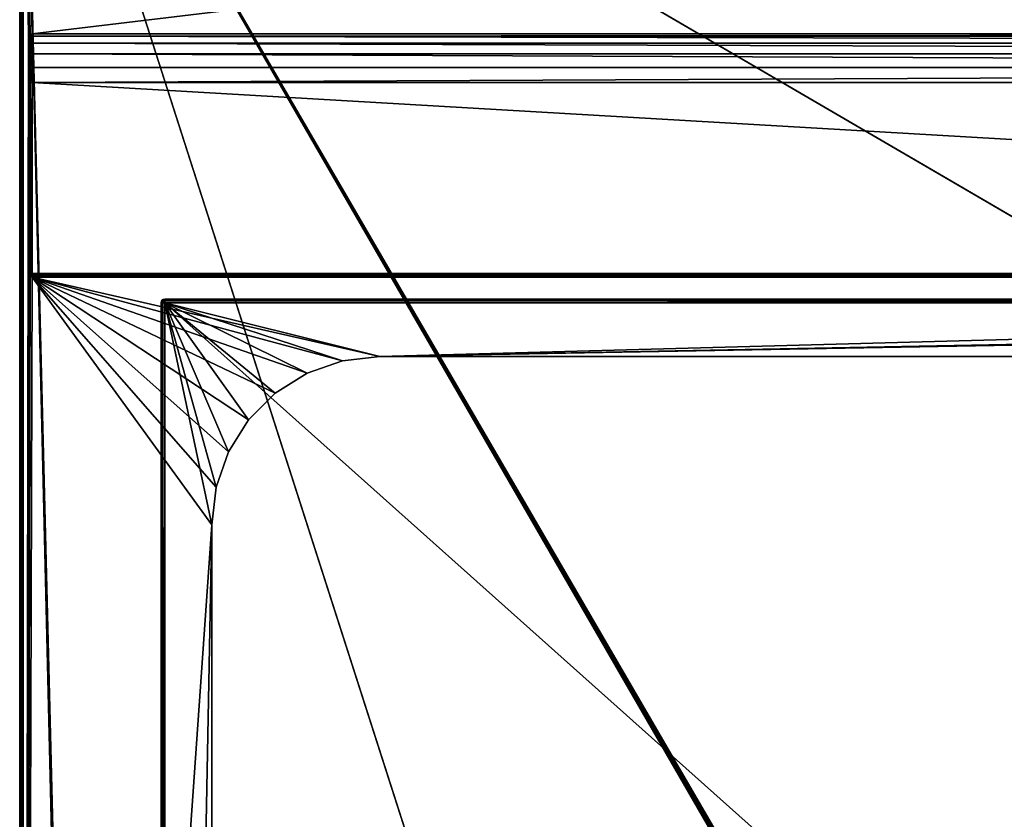
# Model space of a CAD drawing. Units: millimetres. Extents: x -375 to 375, y -426 to 460.
# Drawn here: x -374 to -151, y 138 to 319 of the extents above; entities that cross this region are included whole.
import ezdxf

# ---------------------------------------------------------------- set-up
doc = ezdxf.new("R2010")
doc.units = ezdxf.units.MM
doc.header["$LTSCALE"] = 65.185185
for name, color, linetype in [('104', 7, 'CONTINUOUS'), ('105', 7, 'CONTINUOUS'), ('106', 7, 'CONTINUOUS'), ('107', 7, 'CONTINUOUS'), ('108', 7, 'CONTINUOUS'), ('116', 7, 'CONTINUOUS'), ('121', 7, 'CONTINUOUS'), ('137', 7, 'CONTINUOUS'), ('141', 7, 'CONTINUOUS'), ('145', 7, 'CONTINUOUS'), ('42', 7, 'CONTINUOUS'), ('43', 7, 'CONTINUOUS'), ('44', 7, 'CONTINUOUS'), ('68', 7, 'CONTINUOUS'), ('70', 7, 'CONTINUOUS'), ('71', 7, 'CONTINUOUS'), ('72', 7, 'CONTINUOUS'), ('73', 7, 'CONTINUOUS'), ('75', 7, 'CONTINUOUS'), ('76', 7, 'CONTINUOUS'), ('78', 7, 'CONTINUOUS'), ('79', 7, 'CONTINUOUS'), ('80', 7, 'CONTINUOUS'), ('86', 7, 'CONTINUOUS'), ('87', 7, 'CONTINUOUS'), ('92', 7, 'CONTINUOUS'), ('93', 7, 'CONTINUOUS'), ('95', 7, 'CONTINUOUS'), ('96', 7, 'CONTINUOUS'), ('99', 7, 'CONTINUOUS')]:
    doc.layers.add(name, color=color, linetype=linetype)

msp = doc.modelspace()

# ---------------------------------------------------------------- linework, layer by layer
at = {"layer": '104', "color": 253, "linetype": 'Continuous', "true_color": 0xa2afbf}
for points in [[(-371.89, 315.1, 297), (-372, 314.7, 297), (-371.89, 315.1, 334), (-371.89, 315.1, 297)], [(-372, 314.7, 297), (-372, 314.7, 334), (-371.89, 315.1, 334), (-372, 314.7, 297)], [(-371.6, 315.39, 297), (-371.89, 315.1, 297), (-371.6, 315.39, 334), (-371.6, 315.39, 297)], [(-371.6, 315.39, 334), (-371.89, 315.1, 297), (-371.89, 315.1, 334), (-371.6, 315.39, 334)], [(-371.2, 315.5, 297), (-371.6, 315.39, 297), (-371.2, 315.5, 334), (-371.2, 315.5, 297)], [(-371.2, 315.5, 334), (-371.6, 315.39, 297), (-371.6, 315.39, 334), (-371.2, 315.5, 334)]]:
    msp.add_3dface(points, dxfattribs=at)
at = {"layer": '105', "color": 253, "linetype": 'Continuous', "true_color": 0xa2afbf}
for points in [[(-372, 314.7, 334), (-372, 314.21, 337.12), (-371.89, 315.1, 334), (-372, 314.7, 334)], [(-371.89, 315.1, 334), (-372, 314.21, 337.12), (-371.89, 314.58, 337.28), (-371.89, 315.1, 334)], [(-372, 314.21, 337.12), (-372, 312.75, 339.99), (-371.89, 314.58, 337.28), (-372, 314.21, 337.12)], [(-371.89, 314.58, 337.28), (-372, 312.75, 339.99), (-371.89, 313.08, 340.23), (-371.89, 314.58, 337.28)], [(-371.6, 315.39, 334), (-371.89, 315.1, 334), (-371.89, 314.58, 337.28), (-371.6, 315.39, 334)], [(-371.6, 315.39, 334), (-371.89, 314.58, 337.28), (-371.6, 314.86, 337.37), (-371.6, 315.39, 334)], [(-371.89, 314.58, 337.28), (-371.89, 313.08, 340.23), (-371.6, 314.86, 337.37), (-371.89, 314.58, 337.28)], [(-371.6, 314.86, 337.37), (-371.89, 313.08, 340.23), (-371.6, 313.31, 340.4), (-371.6, 314.86, 337.37)], [(-371.2, 314.96, 337.4), (-371.2, 315.5, 334), (-371.6, 314.86, 337.37), (-371.2, 314.96, 337.4)], [(-371.2, 315.5, 334), (-371.6, 315.39, 334), (-371.6, 314.86, 337.37), (-371.2, 315.5, 334)], [(-371.2, 313.4, 340.47), (-371.2, 314.96, 337.4), (-371.6, 313.31, 340.4), (-371.2, 313.4, 340.47)], [(-371.2, 314.96, 337.4), (-371.6, 314.86, 337.37), (-371.6, 313.31, 340.4), (-371.2, 314.96, 337.4)], [(-372, 312.75, 339.99), (-372, 310.49, 342.26), (-371.89, 313.08, 340.23), (-372, 312.75, 339.99)], [(-371.89, 313.08, 340.23), (-372, 310.49, 342.26), (-371.89, 310.73, 342.58), (-371.89, 313.08, 340.23)], [(-371.89, 313.08, 340.23), (-371.89, 310.73, 342.58), (-371.6, 313.31, 340.4), (-371.89, 313.08, 340.23)], [(-371.6, 313.31, 340.4), (-371.89, 310.73, 342.58), (-371.6, 310.9, 342.81), (-371.6, 313.31, 340.4)], [(-371.2, 310.97, 342.9), (-371.2, 313.4, 340.47), (-371.6, 310.9, 342.81), (-371.2, 310.97, 342.9)], [(-371.2, 313.4, 340.47), (-371.6, 313.31, 340.4), (-371.6, 310.9, 342.81), (-371.2, 313.4, 340.47)], [(-371.89, 310.73, 342.58), (-372, 310.49, 342.26), (-371.89, 307.78, 344.08), (-371.89, 310.73, 342.58)], [(-372, 310.49, 342.26), (-372, 307.62, 343.71), (-371.89, 307.78, 344.08), (-372, 310.49, 342.26)], [(-371.89, 310.73, 342.58), (-371.89, 307.78, 344.08), (-371.6, 310.9, 342.81), (-371.89, 310.73, 342.58)], [(-371.6, 310.9, 342.81), (-371.89, 307.78, 344.08), (-371.6, 307.87, 344.36), (-371.6, 310.9, 342.81)], [(-371.2, 307.9, 344.46), (-371.2, 310.97, 342.9), (-371.6, 307.87, 344.36), (-371.2, 307.9, 344.46)], [(-371.2, 310.97, 342.9), (-371.6, 310.9, 342.81), (-371.6, 307.87, 344.36), (-371.2, 310.97, 342.9)], [(-372, 307.62, 343.71), (-372, 304.5, 344.2), (-371.89, 307.78, 344.08), (-372, 307.62, 343.71)], [(-371.89, 307.78, 344.08), (-372, 304.5, 344.2), (-371.89, 304.5, 344.6), (-371.89, 307.78, 344.08)], [(-371.89, 307.78, 344.08), (-371.89, 304.5, 344.6), (-371.6, 307.87, 344.36), (-371.89, 307.78, 344.08)], [(-371.6, 307.87, 344.36), (-371.89, 304.5, 344.6), (-371.6, 304.5, 344.89), (-371.6, 307.87, 344.36)], [(-371.2, 304.5, 345), (-371.2, 307.9, 344.46), (-371.6, 304.5, 344.89), (-371.2, 304.5, 345)], [(-371.2, 307.9, 344.46), (-371.6, 307.87, 344.36), (-371.6, 304.5, 344.89), (-371.2, 307.9, 344.46)]]:
    msp.add_3dface(points, dxfattribs=at)
at = {"layer": '106', "color": 253, "linetype": 'Continuous', "true_color": 0xa2afbf}
for points in [[(-372, 304.5, 344.2), (-372, 261.3, 344.2), (-371.89, 261.3, 344.6), (-372, 304.5, 344.2)], [(-371.89, 304.5, 344.6), (-372, 304.5, 344.2), (-371.89, 261.3, 344.6), (-371.89, 304.5, 344.6)], [(-371.6, 304.5, 344.89), (-371.89, 304.5, 344.6), (-371.89, 261.3, 344.6), (-371.6, 304.5, 344.89)], [(-371.59, 261.3, 344.9), (-371.6, 304.5, 344.89), (-371.89, 261.3, 344.6), (-371.59, 261.3, 344.9)], [(-371.2, 261.3, 345), (-371.2, 304.5, 345), (-371.6, 304.5, 344.89), (-371.2, 261.3, 345)], [(-371.2, 261.3, 345), (-371.6, 304.5, 344.89), (-371.59, 261.3, 344.9), (-371.2, 261.3, 345)]]:
    msp.add_3dface(points, dxfattribs=at)
at = {"layer": '107', "color": 253, "linetype": 'Continuous', "true_color": 0xa2afbf}
for points in [[(-372, 261.3, 297), (-371.89, 260.9, 297), (-372, 261.3, 344.2), (-372, 261.3, 297)], [(-372, 261.3, 344.2), (-371.89, 260.9, 297), (-371.94, 261, 344.2), (-372, 261.3, 344.2)], [(-371.89, 260.9, 297), (-371.6, 260.61, 297), (-371.94, 261, 344.2), (-371.89, 260.9, 297)], [(-371.94, 261, 344.2), (-371.6, 260.61, 297), (-371.59, 260.6, 344.2), (-371.94, 261, 344.2)], [(-371.6, 260.61, 297), (-371.2, 260.5, 297), (-371.59, 260.6, 344.2), (-371.6, 260.61, 297)], [(-371.2, 260.5, 297), (-371.2, 260.5, 344.2), (-371.59, 260.6, 344.2), (-371.2, 260.5, 297)]]:
    msp.add_3dface(points, dxfattribs=at)
at = {"layer": '108', "color": 253, "linetype": 'Continuous', "true_color": 0xa2afbf}
for points in [[(371.2, 261.3, 345), (-371.2, 261.3, 345), (-371.2, 260.9, 344.89), (371.2, 261.3, 345)], [(371.2, 260.9, 344.89), (371.2, 261.3, 345), (-371.2, 260.9, 344.89), (371.2, 260.9, 344.89)], [(-371.2, 260.61, 344.6), (371.2, 260.9, 344.89), (-371.2, 260.9, 344.89), (-371.2, 260.61, 344.6)], [(371.2, 260.6, 344.59), (371.2, 260.9, 344.89), (-371.2, 260.61, 344.6), (371.2, 260.6, 344.59)], [(-371.2, 260.5, 344.2), (371.2, 260.6, 344.59), (-371.2, 260.61, 344.6), (-371.2, 260.5, 344.2)], [(-371.2, 260.5, 344.2), (371.2, 260.5, 344.2), (371.2, 260.6, 344.59), (-371.2, 260.5, 344.2)]]:
    msp.add_3dface(points, dxfattribs=at)
at = {"layer": '116', "color": 253, "linetype": 'Continuous', "true_color": 0xa2afbf}
for points in [[(-374, 404.7, 296.2), (-374, -404.7, 296.2), (-373.89, -404.7, 296.6), (-374, 404.7, 296.2)], [(-373.89, 404.7, 296.6), (-374, 404.7, 296.2), (-373.89, -404.7, 296.6), (-373.89, 404.7, 296.6)], [(-373.2, 404.7, 297), (-373.89, 404.7, 296.6), (-373.59, -404.7, 296.9), (-373.2, 404.7, 297)], [(-373.59, -404.7, 296.9), (-373.89, 404.7, 296.6), (-373.89, -404.7, 296.6), (-373.59, -404.7, 296.9)], [(-373.2, -404.7, 297), (-373.2, 404.7, 297), (-373.59, -404.7, 296.9), (-373.2, -404.7, 297)]]:
    msp.add_3dface(points, dxfattribs=at)
at = {"layer": '121', "color": 253, "linetype": 'Continuous', "true_color": 0xa2afbf}
for points in [[(-374, -404.7, -296.2), (-374, 404.7, -296.2), (-373.94, -404.7, -296.51), (-374, -404.7, -296.2)], [(-374, 404.7, -296.2), (-373.6, 404.7, -296.89), (-373.94, -404.7, -296.51), (-374, 404.7, -296.2)], [(-373.94, -404.7, -296.51), (-373.6, 404.7, -296.89), (-373.69, -404.7, -296.83), (-373.94, -404.7, -296.51)], [(-373.2, 404.7, -297), (-373.2, -404.7, -297), (-373.69, -404.7, -296.83), (-373.2, 404.7, -297)], [(-373.6, 404.7, -296.89), (-373.2, 404.7, -297), (-373.69, -404.7, -296.83), (-373.6, 404.7, -296.89)]]:
    msp.add_3dface(points, dxfattribs=at)
at = {"layer": '137', "color": 253, "linetype": 'Continuous', "true_color": 0xa2afbf}
for points in [[(-371.89, 261.3, 344.6), (-372, 261.3, 344.2), (-371.94, 261, 344.2), (-371.89, 261.3, 344.6)], [(-371.89, 261.3, 344.6), (-371.94, 261, 344.2), (-371.79, 261.09, 344.7), (-371.89, 261.3, 344.6)], [(-371.94, 261, 344.2), (-371.79, 260.8, 344.41), (-371.79, 261.09, 344.7), (-371.94, 261, 344.2)], [(-371.94, 261, 344.2), (-371.59, 260.6, 344.2), (-371.79, 260.8, 344.41), (-371.94, 261, 344.2)], [(-371.59, 261.3, 344.9), (-371.89, 261.3, 344.6), (-371.79, 261.09, 344.7), (-371.59, 261.3, 344.9)], [(-371.59, 261.3, 344.9), (-371.79, 261.09, 344.7), (-371.52, 260.95, 344.84), (-371.59, 261.3, 344.9)], [(-371.79, 261.09, 344.7), (-371.79, 260.8, 344.41), (-371.52, 260.95, 344.84), (-371.79, 261.09, 344.7)], [(-371.79, 260.8, 344.41), (-371.52, 260.66, 344.55), (-371.52, 260.95, 344.84), (-371.79, 260.8, 344.41)], [(-371.79, 260.8, 344.41), (-371.59, 260.6, 344.2), (-371.52, 260.66, 344.55), (-371.79, 260.8, 344.41)], [(-371.2, 261.3, 345), (-371.59, 261.3, 344.9), (-371.2, 260.9, 344.89), (-371.2, 261.3, 345)], [(-371.2, 260.9, 344.89), (-371.59, 261.3, 344.9), (-371.52, 260.95, 344.84), (-371.2, 260.9, 344.89)], [(-371.59, 260.6, 344.2), (-371.2, 260.5, 344.2), (-371.52, 260.66, 344.55), (-371.59, 260.6, 344.2)], [(-371.2, 260.61, 344.6), (-371.2, 260.9, 344.89), (-371.52, 260.95, 344.84), (-371.2, 260.61, 344.6)], [(-371.52, 260.66, 344.55), (-371.2, 260.61, 344.6), (-371.52, 260.95, 344.84), (-371.52, 260.66, 344.55)], [(-371.2, 260.5, 344.2), (-371.2, 260.61, 344.6), (-371.52, 260.66, 344.55), (-371.2, 260.5, 344.2)]]:
    msp.add_3dface(points, dxfattribs=at)
at = {"layer": '141', "color": 253, "linetype": 'Continuous', "true_color": 0xa2afbf}
for points in [[(-342, 254.7, 342.2), (-341.94, 254.7, 342.51), (-341.89, 255.1, 342.2), (-342, 254.7, 342.2)], [(-341.89, 255.1, 342.2), (-341.94, 254.7, 342.51), (-341.81, 255.05, 342.59), (-341.89, 255.1, 342.2)], [(-341.94, 254.7, 342.51), (-341.69, 254.7, 342.83), (-341.81, 255.05, 342.59), (-341.94, 254.7, 342.51)], [(-341.6, 255.39, 342.2), (-341.89, 255.1, 342.2), (-341.55, 255.31, 342.59), (-341.6, 255.39, 342.2)], [(-341.55, 255.31, 342.59), (-341.89, 255.1, 342.2), (-341.81, 255.05, 342.59), (-341.55, 255.31, 342.59)], [(-341.55, 255.31, 342.59), (-341.81, 255.05, 342.59), (-341.48, 254.98, 342.89), (-341.55, 255.31, 342.59)], [(-341.81, 255.05, 342.59), (-341.69, 254.7, 342.83), (-341.48, 254.98, 342.89), (-341.81, 255.05, 342.59)], [(-341.69, 254.7, 342.83), (-341.2, 254.7, 343), (-341.48, 254.98, 342.89), (-341.69, 254.7, 342.83)], [(-341.2, 255.4, 342.59), (-341.2, 255.5, 342.2), (-341.6, 255.39, 342.2), (-341.2, 255.4, 342.59)], [(-341.2, 255.4, 342.59), (-341.6, 255.39, 342.2), (-341.55, 255.31, 342.59), (-341.2, 255.4, 342.59)], [(-341.2, 255.1, 342.89), (-341.2, 255.4, 342.59), (-341.55, 255.31, 342.59), (-341.2, 255.1, 342.89)], [(-341.2, 255.1, 342.89), (-341.55, 255.31, 342.59), (-341.48, 254.98, 342.89), (-341.2, 255.1, 342.89)], [(-341.2, 254.7, 343), (-341.2, 255.1, 342.89), (-341.48, 254.98, 342.89), (-341.2, 254.7, 343)]]:
    msp.add_3dface(points, dxfattribs=at)
at = {"layer": '145', "color": 253, "linetype": 'Continuous', "true_color": 0xa2afbf}
for points in [[(-341.89, 254.7, 306.4), (-342, 254.7, 306.8), (-341.94, 255, 306.8), (-341.89, 254.7, 306.4)], [(-341.94, 255, 306.8), (-341.59, 255.4, 306.8), (-341.79, 255.2, 306.59), (-341.94, 255, 306.8)], [(-341.94, 255, 306.8), (-341.79, 255.2, 306.59), (-341.79, 254.91, 306.3), (-341.94, 255, 306.8)], [(-341.89, 254.7, 306.4), (-341.94, 255, 306.8), (-341.79, 254.91, 306.3), (-341.89, 254.7, 306.4)], [(-341.59, 254.7, 306.1), (-341.89, 254.7, 306.4), (-341.79, 254.91, 306.3), (-341.59, 254.7, 306.1)], [(-341.79, 255.2, 306.59), (-341.59, 255.4, 306.8), (-341.52, 255.34, 306.45), (-341.79, 255.2, 306.59)], [(-341.79, 255.2, 306.59), (-341.52, 255.34, 306.45), (-341.52, 255.05, 306.16), (-341.79, 255.2, 306.59)], [(-341.79, 254.91, 306.3), (-341.79, 255.2, 306.59), (-341.52, 255.05, 306.16), (-341.79, 254.91, 306.3)], [(-341.59, 254.7, 306.1), (-341.79, 254.91, 306.3), (-341.52, 255.05, 306.16), (-341.59, 254.7, 306.1)], [(-341.59, 255.4, 306.8), (-341.2, 255.5, 306.8), (-341.52, 255.34, 306.45), (-341.59, 255.4, 306.8)], [(-341.2, 254.7, 306), (-341.59, 254.7, 306.1), (-341.2, 255.1, 306.11), (-341.2, 254.7, 306)], [(-341.2, 255.1, 306.11), (-341.59, 254.7, 306.1), (-341.52, 255.05, 306.16), (-341.2, 255.1, 306.11)], [(-341.2, 255.5, 306.8), (-341.2, 255.39, 306.4), (-341.52, 255.34, 306.45), (-341.2, 255.5, 306.8)], [(-341.2, 255.39, 306.4), (-341.2, 255.1, 306.11), (-341.52, 255.05, 306.16), (-341.2, 255.39, 306.4)], [(-341.52, 255.34, 306.45), (-341.2, 255.39, 306.4), (-341.52, 255.05, 306.16), (-341.52, 255.34, 306.45)]]:
    msp.add_3dface(points, dxfattribs=at)
at = {"layer": '42', "color": 253, "linetype": 'Continuous', "true_color": 0xa2afbf}
for points in [[(-373.2, 404.7, -297), (373.2, 404.7, -297), (184.6, 79.39, -297), (-373.2, 404.7, -297)], [(-373.2, -404.7, -297), (-373.2, 404.7, -297), (-354, -404.7, -297), (-373.2, -404.7, -297)], [(-354, -404.7, -297), (-373.2, 404.7, -297), (-354, -365.5, -297), (-354, -404.7, -297)], [(-354, -365.5, -297), (-373.2, 404.7, -297), (-184.89, -182.1, -297), (-354, -365.5, -297)], [(-185, -181.7, -297), (-373.2, 404.7, -297), (-185, 78.7, -297), (-185, -181.7, -297)], [(-373.2, 404.7, -297), (-185, -181.7, -297), (-184.89, -182.1, -297), (-373.2, 404.7, -297)], [(-185, 78.7, -297), (-373.2, 404.7, -297), (-184.89, 79.1, -297), (-185, 78.7, -297)], [(-184.89, 79.1, -297), (-373.2, 404.7, -297), (-184.6, 79.39, -297), (-184.89, 79.1, -297)], [(-184.6, 79.39, -297), (-373.2, 404.7, -297), (-184.2, 79.5, -297), (-184.6, 79.39, -297)], [(-184.2, 79.5, -297), (-373.2, 404.7, -297), (184.2, 79.5, -297), (-184.2, 79.5, -297)], [(184.2, 79.5, -297), (-373.2, 404.7, -297), (184.6, 79.39, -297), (184.2, 79.5, -297)]]:
    msp.add_3dface(points, dxfattribs=at)
at = {"layer": '43', "color": 253, "linetype": 'Continuous', "true_color": 0xa2afbf}
for points in [[(-371.6, 315.39, 297), (-371.2, 315.5, 297), (-373.2, 404.7, 297), (-371.6, 315.39, 297)], [(-373.2, 404.7, 297), (-371.2, 315.5, 297), (373.2, 404.7, 297), (-373.2, 404.7, 297)], [(-371.89, 315.1, 297), (-371.6, 315.39, 297), (-373.2, 404.7, 297), (-371.89, 315.1, 297)], [(-372, 314.7, 297), (-371.89, 315.1, 297), (-373.2, 404.7, 297), (-372, 314.7, 297)], [(-373.2, -404.7, 297), (-372, 314.7, 297), (-373.2, 404.7, 297), (-373.2, -404.7, 297)], [(-371.2, 315.5, 297), (371.2, 315.5, 297), (373.2, 404.7, 297), (-371.2, 315.5, 297)], [(-372, 261.3, 297), (-372, 314.7, 297), (-373.2, -404.7, 297), (-372, 261.3, 297)], [(-371.89, 260.9, 297), (-372, 261.3, 297), (-373.2, -404.7, 297), (-371.89, 260.9, 297)], [(-371.6, 260.61, 297), (-371.89, 260.9, 297), (-373.2, -404.7, 297), (-371.6, 260.61, 297)], [(-371.2, 260.5, 297), (-371.6, 260.61, 297), (-373.2, -404.7, 297), (-371.2, 260.5, 297)], [(-330.5, 204.5, 297), (-371.2, 260.5, 297), (-373.2, -404.7, 297), (-330.5, 204.5, 297)], [(-300.96, 241.55, 297), (-292.5, 242.5, 297), (-371.2, 260.5, 297), (-300.96, 241.55, 297)], [(-371.2, 260.5, 297), (-292.5, 242.5, 297), (371.2, 260.5, 297), (-371.2, 260.5, 297)], [(-308.99, 238.74, 297), (-300.96, 241.55, 297), (-371.2, 260.5, 297), (-308.99, 238.74, 297)], [(-316.19, 234.21, 297), (-308.99, 238.74, 297), (-371.2, 260.5, 297), (-316.19, 234.21, 297)], [(-322.21, 228.19, 297), (-316.19, 234.21, 297), (-371.2, 260.5, 297), (-322.21, 228.19, 297)], [(-326.74, 220.99, 297), (-322.21, 228.19, 297), (-371.2, 260.5, 297), (-326.74, 220.99, 297)], [(-329.55, 212.96, 297), (-326.74, 220.99, 297), (-371.2, 260.5, 297), (-329.55, 212.96, 297)], [(-330.5, 204.5, 297), (-329.55, 212.96, 297), (-371.2, 260.5, 297), (-330.5, 204.5, 297)], [(-292.5, 242.5, 297), (347.5, 254, 297), (371.2, 260.5, 297), (-292.5, 242.5, 297)], [(-292.5, 242.5, 297), (292.5, 242.5, 297), (347.5, 254, 297), (-292.5, 242.5, 297)], [(-330.5, -304.5, 297), (-330.5, 204.5, 297), (-373.2, -404.7, 297), (-330.5, -304.5, 297)]]:
    msp.add_3dface(points, dxfattribs=at)
at = {"layer": '44', "color": 253, "linetype": 'Continuous', "true_color": 0xa2afbf}
for points in [[(-374, -404.7, -296.2), (-374, -404.7, 296.2), (-374, 404.7, 296.2), (-374, -404.7, -296.2)], [(-374, 404.7, -296.2), (-374, -404.7, -296.2), (-374, 404.7, 296.2), (-374, 404.7, -296.2)]]:
    msp.add_3dface(points, dxfattribs=at)
at = {"layer": '68', "color": 253, "linetype": 'Continuous', "true_color": 0xa2afbf}
for points in [[(-372, 314.7, 297), (-372, 261.3, 297), (-372, 314.7, 334), (-372, 314.7, 297)], [(-372, 314.7, 334), (-372, 261.3, 297), (-372, 314.21, 337.12), (-372, 314.7, 334)], [(-372, 314.21, 337.12), (-372, 261.3, 297), (-372, 312.75, 339.99), (-372, 314.21, 337.12)], [(-372, 312.75, 339.99), (-372, 261.3, 297), (-372, 310.49, 342.26), (-372, 312.75, 339.99)], [(-372, 310.49, 342.26), (-372, 261.3, 297), (-372, 307.62, 343.71), (-372, 310.49, 342.26)], [(-372, 307.62, 343.71), (-372, 261.3, 297), (-372, 304.5, 344.2), (-372, 307.62, 343.71)], [(-372, 304.5, 344.2), (-372, 261.3, 297), (-372, 261.3, 344.2), (-372, 304.5, 344.2)]]:
    msp.add_3dface(points, dxfattribs=at)
at = {"layer": '70', "color": 253, "linetype": 'Continuous', "true_color": 0xa2afbf}
for points in [[(371.2, 315.5, 297), (-371.2, 315.5, 297), (371.2, 315.5, 334), (371.2, 315.5, 297)], [(-371.2, 315.5, 297), (-371.2, 315.5, 334), (371.2, 315.5, 334), (-371.2, 315.5, 297)]]:
    msp.add_3dface(points, dxfattribs=at)
at = {"layer": '71', "color": 253, "linetype": 'Continuous', "true_color": 0xa2afbf}
for points in [[(371.2, 315.5, 334), (-371.2, 315.5, 334), (-371.2, 314.96, 337.4), (371.2, 315.5, 334)], [(371.2, 315.5, 334), (-371.2, 314.96, 337.4), (371.2, 314.96, 337.4), (371.2, 315.5, 334)], [(-371.2, 314.96, 337.4), (-371.2, 313.4, 340.47), (371.2, 313.4, 340.47), (-371.2, 314.96, 337.4)], [(371.2, 314.96, 337.4), (-371.2, 314.96, 337.4), (371.2, 313.4, 340.47), (371.2, 314.96, 337.4)], [(-371.2, 313.4, 340.47), (-371.2, 310.97, 342.9), (371.2, 310.97, 342.9), (-371.2, 313.4, 340.47)], [(371.2, 313.4, 340.47), (-371.2, 313.4, 340.47), (371.2, 310.97, 342.9), (371.2, 313.4, 340.47)], [(-371.2, 310.97, 342.9), (-371.2, 307.9, 344.46), (371.2, 307.9, 344.46), (-371.2, 310.97, 342.9)], [(371.2, 310.97, 342.9), (-371.2, 310.97, 342.9), (371.2, 307.9, 344.46), (371.2, 310.97, 342.9)], [(-371.2, 307.9, 344.46), (-371.2, 304.5, 345), (371.2, 307.9, 344.46), (-371.2, 307.9, 344.46)], [(371.2, 307.9, 344.46), (-371.2, 304.5, 345), (371.2, 304.5, 345), (371.2, 307.9, 344.46)]]:
    msp.add_3dface(points, dxfattribs=at)
at = {"layer": '72', "color": 253, "linetype": 'Continuous', "true_color": 0xa2afbf}
for points in [[(371.2, 304.5, 345), (-371.2, 304.5, 345), (371.2, 261.3, 345), (371.2, 304.5, 345)], [(-371.2, 304.5, 345), (-371.2, 261.3, 345), (371.2, 261.3, 345), (-371.2, 304.5, 345)]]:
    msp.add_3dface(points, dxfattribs=at)
at = {"layer": '73', "color": 253, "linetype": 'Continuous', "true_color": 0xa2afbf}
for points in [[(-371.2, 260.5, 297), (371.2, 260.5, 297), (-371.2, 260.5, 344.2), (-371.2, 260.5, 297)], [(371.2, 260.5, 297), (371.2, 260.5, 344.2), (-371.2, 260.5, 344.2), (371.2, 260.5, 297)]]:
    msp.add_3dface(points, dxfattribs=at)
at = {"layer": '75', "color": 253, "linetype": 'Continuous', "true_color": 0xa2afbf}
for points in [[(-342, 254.7, 342.2), (-342, 254.7, 306.8), (-342, -354.7, 306.8), (-342, 254.7, 342.2)], [(-342, -354.7, 342.2), (-342, 254.7, 342.2), (-342, -354.7, 306.8), (-342, -354.7, 342.2)]]:
    msp.add_3dface(points, dxfattribs=at)
at = {"layer": '76', "color": 253, "linetype": 'Continuous', "true_color": 0xa2afbf}
for points in [[(-341.2, -354.7, 343), (341.2, -354.7, 343), (-341.2, 254.7, 343), (-341.2, -354.7, 343)], [(-341.2, 254.7, 343), (341.2, -354.7, 343), (341.2, 254.7, 343), (-341.2, 254.7, 343)]]:
    msp.add_3dface(points, dxfattribs=at)
at = {"layer": '78', "color": 253, "linetype": 'Continuous', "true_color": 0xa2afbf}
for points in [[(-292.5, 242.5, 306), (-300.96, 241.55, 306), (-341.2, 254.7, 306), (-292.5, 242.5, 306)], [(341.2, 254.7, 306), (-292.5, 242.5, 306), (-341.2, 254.7, 306), (341.2, 254.7, 306)], [(-329.55, 212.96, 306), (-330.5, 204.5, 306), (-341.2, 254.7, 306), (-329.55, 212.96, 306)], [(-341.2, 254.7, 306), (-330.5, 204.5, 306), (-341.2, -354.7, 306), (-341.2, 254.7, 306)], [(-326.74, 220.99, 306), (-329.55, 212.96, 306), (-341.2, 254.7, 306), (-326.74, 220.99, 306)], [(-322.21, 228.19, 306), (-326.74, 220.99, 306), (-341.2, 254.7, 306), (-322.21, 228.19, 306)], [(-316.19, 234.21, 306), (-322.21, 228.19, 306), (-341.2, 254.7, 306), (-316.19, 234.21, 306)], [(-308.99, 238.74, 306), (-316.19, 234.21, 306), (-341.2, 254.7, 306), (-308.99, 238.74, 306)], [(-300.96, 241.55, 306), (-308.99, 238.74, 306), (-341.2, 254.7, 306), (-300.96, 241.55, 306)], [(292.5, 242.5, 306), (-292.5, 242.5, 306), (341.2, 254.7, 306), (292.5, 242.5, 306)], [(-330.5, 204.5, 306), (-330.5, -304.5, 306), (-341.2, -354.7, 306), (-330.5, 204.5, 306)]]:
    msp.add_3dface(points, dxfattribs=at)
at = {"layer": '79', "color": 253, "linetype": 'Continuous', "true_color": 0xa2afbf}
for points in [[(-341.2, 255.5, 342.2), (341.2, 255.5, 342.2), (-341.2, 255.5, 306.8), (-341.2, 255.5, 342.2)], [(-341.2, 255.5, 306.8), (341.2, 255.5, 342.2), (341.2, 255.5, 306.8), (-341.2, 255.5, 306.8)]]:
    msp.add_3dface(points, dxfattribs=at)
at = {"layer": '80', "color": 253, "linetype": 'Continuous', "true_color": 0xa2afbf}
for points in [[(292.5, 242.5, 297), (-292.5, 242.5, 297), (292.5, 242.5, 306), (292.5, 242.5, 297)], [(-292.5, 242.5, 297), (-292.5, 242.5, 306), (292.5, 242.5, 306), (-292.5, 242.5, 297)]]:
    msp.add_3dface(points, dxfattribs=at)
at = {"layer": '86', "color": 253, "linetype": 'Continuous', "true_color": 0xa2afbf}
for points in [[(-330.5, 204.5, 297), (-330.5, -304.5, 297), (-330.5, 204.5, 306), (-330.5, 204.5, 297)], [(-330.5, -304.5, 297), (-330.5, -304.5, 306), (-330.5, 204.5, 306), (-330.5, -304.5, 297)]]:
    msp.add_3dface(points, dxfattribs=at)
at = {"layer": '87', "color": 253, "linetype": 'Continuous', "true_color": 0xa2afbf}
for points in [[(-300.96, 241.55, 297), (-308.99, 238.74, 297), (-300.96, 241.55, 306), (-300.96, 241.55, 297)], [(-308.99, 238.74, 297), (-308.99, 238.74, 306), (-300.96, 241.55, 306), (-308.99, 238.74, 297)], [(-292.5, 242.5, 297), (-300.96, 241.55, 297), (-292.5, 242.5, 306), (-292.5, 242.5, 297)], [(-292.5, 242.5, 306), (-300.96, 241.55, 297), (-300.96, 241.55, 306), (-292.5, 242.5, 306)], [(-308.99, 238.74, 297), (-316.19, 234.21, 297), (-308.99, 238.74, 306), (-308.99, 238.74, 297)], [(-316.19, 234.21, 297), (-316.19, 234.21, 306), (-308.99, 238.74, 306), (-316.19, 234.21, 297)], [(-316.19, 234.21, 297), (-322.21, 228.19, 297), (-316.19, 234.21, 306), (-316.19, 234.21, 297)], [(-322.21, 228.19, 297), (-322.21, 228.19, 306), (-316.19, 234.21, 306), (-322.21, 228.19, 297)], [(-322.21, 228.19, 297), (-326.74, 220.99, 297), (-322.21, 228.19, 306), (-322.21, 228.19, 297)], [(-326.74, 220.99, 297), (-326.74, 220.99, 306), (-322.21, 228.19, 306), (-326.74, 220.99, 297)], [(-326.74, 220.99, 297), (-329.55, 212.96, 297), (-326.74, 220.99, 306), (-326.74, 220.99, 297)], [(-329.55, 212.96, 297), (-329.55, 212.96, 306), (-326.74, 220.99, 306), (-329.55, 212.96, 297)], [(-329.55, 212.96, 297), (-330.5, 204.5, 297), (-329.55, 212.96, 306), (-329.55, 212.96, 297)], [(-330.5, 204.5, 297), (-330.5, 204.5, 306), (-329.55, 212.96, 306), (-330.5, 204.5, 297)]]:
    msp.add_3dface(points, dxfattribs=at)
at = {"layer": '92', "color": 253, "linetype": 'Continuous', "true_color": 0xa2afbf}
for points in [[(341.2, 255.5, 342.2), (-341.2, 255.5, 342.2), (-341.2, 255.4, 342.59), (341.2, 255.5, 342.2)], [(341.2, 255.39, 342.6), (341.2, 255.5, 342.2), (-341.2, 255.4, 342.59), (341.2, 255.39, 342.6)], [(-341.2, 255.1, 342.89), (341.2, 255.39, 342.6), (-341.2, 255.4, 342.59), (-341.2, 255.1, 342.89)], [(341.2, 255.1, 342.89), (341.2, 255.39, 342.6), (-341.2, 255.1, 342.89), (341.2, 255.1, 342.89)], [(-341.2, 254.7, 343), (341.2, 254.7, 343), (341.2, 255.1, 342.89), (-341.2, 254.7, 343)], [(-341.2, 254.7, 343), (341.2, 255.1, 342.89), (-341.2, 255.1, 342.89), (-341.2, 254.7, 343)]]:
    msp.add_3dface(points, dxfattribs=at)
at = {"layer": '93', "color": 253, "linetype": 'Continuous', "true_color": 0xa2afbf}
for points in [[(-342, 254.7, 342.2), (-342, -354.7, 342.2), (-341.89, -354.7, 342.6), (-342, 254.7, 342.2)], [(-342, 254.7, 342.2), (-341.89, -354.7, 342.6), (-341.94, 254.7, 342.51), (-342, 254.7, 342.2)], [(-341.94, 254.7, 342.51), (-341.89, -354.7, 342.6), (-341.69, 254.7, 342.83), (-341.94, 254.7, 342.51)], [(-341.89, -354.7, 342.6), (-341.59, -354.7, 342.9), (-341.69, 254.7, 342.83), (-341.89, -354.7, 342.6)], [(-341.2, -354.7, 343), (-341.2, 254.7, 343), (-341.69, 254.7, 342.83), (-341.2, -354.7, 343)], [(-341.59, -354.7, 342.9), (-341.2, -354.7, 343), (-341.69, 254.7, 342.83), (-341.59, -354.7, 342.9)]]:
    msp.add_3dface(points, dxfattribs=at)
at = {"layer": '95', "color": 253, "linetype": 'Continuous', "true_color": 0xa2afbf}
for points in [[(-342, -354.7, 306.8), (-342, 254.7, 306.8), (-341.89, 254.7, 306.4), (-342, -354.7, 306.8)], [(-341.94, -354.7, 306.5), (-342, -354.7, 306.8), (-341.89, 254.7, 306.4), (-341.94, -354.7, 306.5)], [(-341.59, -354.7, 306.1), (-341.94, -354.7, 306.5), (-341.59, 254.7, 306.1), (-341.59, -354.7, 306.1)], [(-341.59, 254.7, 306.1), (-341.94, -354.7, 306.5), (-341.89, 254.7, 306.4), (-341.59, 254.7, 306.1)], [(-341.2, 254.7, 306), (-341.2, -354.7, 306), (-341.59, -354.7, 306.1), (-341.2, 254.7, 306)], [(-341.2, 254.7, 306), (-341.59, -354.7, 306.1), (-341.59, 254.7, 306.1), (-341.2, 254.7, 306)]]:
    msp.add_3dface(points, dxfattribs=at)
at = {"layer": '96', "color": 253, "linetype": 'Continuous', "true_color": 0xa2afbf}
for points in [[(-342, 254.7, 306.8), (-342, 254.7, 342.2), (-341.89, 255.1, 342.2), (-342, 254.7, 306.8)], [(-342, 254.7, 306.8), (-341.89, 255.1, 342.2), (-341.94, 255, 306.8), (-342, 254.7, 306.8)], [(-341.94, 255, 306.8), (-341.6, 255.39, 342.2), (-341.59, 255.4, 306.8), (-341.94, 255, 306.8)], [(-341.89, 255.1, 342.2), (-341.6, 255.39, 342.2), (-341.94, 255, 306.8), (-341.89, 255.1, 342.2)], [(-341.6, 255.39, 342.2), (-341.2, 255.5, 342.2), (-341.59, 255.4, 306.8), (-341.6, 255.39, 342.2)], [(-341.2, 255.5, 342.2), (-341.2, 255.5, 306.8), (-341.59, 255.4, 306.8), (-341.2, 255.5, 342.2)]]:
    msp.add_3dface(points, dxfattribs=at)
at = {"layer": '99', "color": 253, "linetype": 'Continuous', "true_color": 0xa2afbf}
for points in [[(-341.2, 255.5, 306.8), (341.2, 255.5, 306.8), (341.2, 255.4, 306.41), (-341.2, 255.5, 306.8)], [(-341.2, 255.5, 306.8), (341.2, 255.4, 306.41), (-341.2, 255.39, 306.4), (-341.2, 255.5, 306.8)], [(341.2, 255.4, 306.41), (341.2, 255.1, 306.11), (-341.2, 255.39, 306.4), (341.2, 255.4, 306.41)], [(-341.2, 255.39, 306.4), (341.2, 255.1, 306.11), (-341.2, 255.1, 306.11), (-341.2, 255.39, 306.4)], [(341.2, 254.7, 306), (-341.2, 254.7, 306), (-341.2, 255.1, 306.11), (341.2, 254.7, 306)], [(341.2, 255.1, 306.11), (341.2, 254.7, 306), (-341.2, 255.1, 306.11), (341.2, 255.1, 306.11)]]:
    msp.add_3dface(points, dxfattribs=at)

doc.saveas('drawing.dxf')
